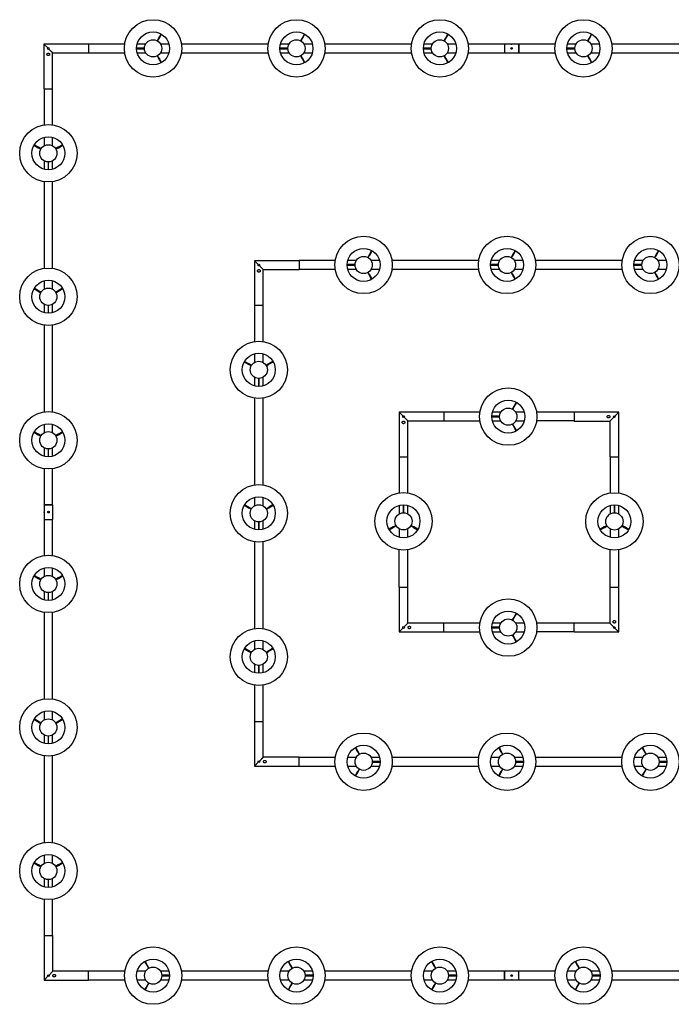
# Model space of a CAD drawing. Units: millimetres. Extents: x 0 to 1865, y 0 to 435.
# Drawn here: x 780 to 1004, y 53 to 391 of the extents above; entities that cross this region are included whole.
import ezdxf

# ---------------------------------------------------------------- set-up
doc = ezdxf.new("R2010")
doc.units = ezdxf.units.MM
doc.header["$LTSCALE"] = 10
doc.header["$PDSIZE"] = -1
doc.layers.add('S&C_vistas', color=1, linetype='Continuous')

msp = doc.modelspace()

# ---------------------------------------------------------------- linework, layer by layer
at = {"layer": 'S&C_vistas', "color": 7, "linetype": 'Continuous'}
for p, q in [((828.977, 386.299), (828.134, 384.839)), ((828.305, 384.741), (829.148, 386.201)), ((878.245, 386.299), (877.402, 384.839)), ((877.573, 384.741), (878.415, 386.201)), ((927.512, 386.299), (926.67, 384.839)), ((926.84, 384.741), (927.683, 386.201)), ((976.853, 386.299), (976.01, 384.839)), ((976.181, 384.741), (977.024, 386.201)), ((788.723, 382.791), (788.723, 367.491)), ((804.023, 382.791), (788.723, 382.791)), ((790.011, 381.503), (788.723, 382.791)), ((788.823, 382.691), (790.011, 381.503)), ((804.023, 382.791), (804.023, 379.791)), ((816.485, 382.816), (804.056, 382.816)), ((823.667, 382.816), (820.75, 382.816)), ((828.104, 384.786), (827.618, 383.946)), ((827.789, 383.847), (828.274, 384.687)), ((828.134, 384.839), (828.104, 384.786)), ((831.703, 382.816), (828.787, 382.816)), ((865.752, 382.816), (835.969, 382.816)), ((872.934, 382.816), (870.017, 382.816)), ((877.371, 384.786), (876.886, 383.946)), ((877.057, 383.847), (877.542, 384.687)), ((877.402, 384.839), (877.371, 384.786)), ((880.971, 382.816), (878.054, 382.816)), ((915.02, 382.816), (885.236, 382.816)), ((922.202, 382.816), (919.285, 382.816)), ((926.639, 384.786), (926.154, 383.946)), ((926.324, 383.847), (926.809, 384.687)), ((926.67, 384.839), (926.639, 384.786)), ((930.239, 382.816), (927.322, 382.816)), ((946.932, 382.816), (934.504, 382.816)), ((951.932, 382.816), (946.932, 382.816)), ((946.932, 382.816), (946.932, 379.816)), ((949.567, 382.816), (949.37, 382.816)), ((951.932, 382.816), (949.567, 382.816)), ((951.932, 379.86), (951.932, 382.816)), ((951.932, 379.86), (951.932, 382.816)), ((964.361, 382.816), (951.932, 382.816)), ((951.932, 382.816), (951.932, 379.816)), ((971.543, 382.816), (968.626, 382.816)), ((975.98, 384.786), (975.495, 383.946)), ((975.665, 383.847), (976.15, 384.687)), ((976.01, 384.839), (975.98, 384.786)), ((979.579, 382.816), (976.663, 382.816)), ((1013.628, 382.816), (983.845, 382.816)), ((791.723, 379.791), (790.435, 381.079)), ((790.435, 381.079), (791.623, 379.891)), ((791.723, 367.491), (791.723, 379.791)), ((791.723, 379.791), (804.023, 379.791)), ((804.056, 379.86), (816.485, 379.86)), ((822.24, 381.436), (820.555, 381.436)), ((820.555, 381.239), (822.24, 381.239)), ((820.75, 379.86), (823.667, 379.86)), ((822.302, 381.436), (822.24, 381.436)), ((822.24, 381.239), (822.302, 381.239)), ((823.272, 381.436), (822.302, 381.436)), ((822.302, 381.239), (823.272, 381.239)), ((827.618, 378.73), (828.104, 377.89)), ((828.274, 377.988), (827.789, 378.829)), ((828.787, 379.86), (831.703, 379.86)), ((835.969, 379.86), (865.752, 379.86)), ((871.508, 381.436), (869.822, 381.436)), ((869.822, 381.239), (871.508, 381.239)), ((870.017, 379.86), (872.934, 379.86)), ((871.57, 381.436), (871.508, 381.436)), ((871.508, 381.239), (871.57, 381.239)), ((872.54, 381.436), (871.57, 381.436)), ((871.57, 381.239), (872.54, 381.239)), ((876.886, 378.73), (877.371, 377.89)), ((877.542, 377.988), (877.057, 378.829)), ((878.054, 379.86), (880.971, 379.86)), ((885.236, 379.86), (915.02, 379.86)), ((920.776, 381.436), (919.09, 381.436)), ((919.09, 381.239), (920.776, 381.239)), ((919.285, 379.86), (922.202, 379.86)), ((920.837, 381.436), (920.776, 381.436)), ((920.776, 381.239), (920.837, 381.239)), ((921.807, 381.436), (920.837, 381.436)), ((920.837, 381.239), (921.807, 381.239)), ((926.154, 378.73), (926.639, 377.89)), ((926.809, 377.988), (926.324, 378.829)), ((927.322, 379.86), (930.239, 379.86)), ((934.504, 379.86), (946.932, 379.86)), ((946.932, 379.816), (951.932, 379.816)), ((951.932, 379.86), (964.361, 379.86)), ((970.116, 381.436), (968.431, 381.436)), ((968.431, 381.239), (970.117, 381.239)), ((968.626, 379.86), (971.543, 379.86)), ((970.178, 381.436), (970.116, 381.436)), ((970.117, 381.239), (970.178, 381.239)), ((971.148, 381.436), (970.178, 381.436)), ((970.178, 381.239), (971.148, 381.239)), ((975.495, 378.73), (975.98, 377.89)), ((976.15, 377.988), (975.665, 378.829)), ((976.663, 379.86), (979.579, 379.86)), ((983.845, 379.86), (1013.628, 379.86)), ((828.134, 377.836), (828.977, 376.377)), ((828.305, 377.935), (828.274, 377.988)), ((829.148, 376.475), (828.305, 377.935)), ((877.402, 377.836), (878.245, 376.377)), ((877.573, 377.935), (877.542, 377.988)), ((878.415, 376.475), (877.573, 377.935)), ((926.67, 377.836), (927.512, 376.377)), ((926.84, 377.935), (926.809, 377.988)), ((927.683, 376.475), (926.84, 377.935)), ((976.011, 377.836), (976.853, 376.377)), ((976.181, 377.935), (976.15, 377.988)), ((977.024, 376.475), (976.181, 377.935)), ((788.723, 367.491), (791.723, 367.491)), ((788.767, 367.491), (788.767, 355.062)), ((791.723, 355.062), (791.723, 367.491)), ((786.842, 347.399), (785.382, 348.242)), ((788.767, 350.797), (788.767, 347.88)), ((791.723, 347.88), (791.723, 350.797)), ((795.108, 348.242), (793.648, 347.399)), ((785.284, 348.071), (786.744, 347.228)), ((786.744, 347.228), (786.797, 347.197)), ((786.797, 347.197), (787.637, 346.712)), ((787.736, 346.883), (786.896, 347.368)), ((793.595, 347.368), (792.754, 346.883)), ((792.853, 346.712), (793.693, 347.197)), ((793.648, 347.399), (793.595, 347.368)), ((793.747, 347.228), (795.206, 348.071)), ((788.767, 342.76), (788.767, 339.844)), ((790.147, 342.366), (790.147, 341.396)), ((790.344, 341.396), (790.344, 342.366)), ((791.723, 339.844), (791.723, 342.76)), ((790.147, 341.396), (790.147, 341.334)), ((790.147, 341.334), (790.147, 339.648)), ((790.344, 341.334), (790.344, 341.396)), ((790.344, 339.648), (790.344, 341.334)), ((788.767, 335.578), (788.767, 305.795)), ((791.723, 305.795), (791.723, 335.578)), ((901.325, 311.94), (900.482, 310.481)), ((900.653, 310.382), (901.496, 311.842)), ((950.593, 311.94), (949.75, 310.481)), ((949.921, 310.382), (950.764, 311.842)), ((999.861, 311.94), (999.018, 310.481)), ((999.188, 310.382), (1000.031, 311.842)), ((861.071, 308.432), (861.071, 293.132)), ((876.371, 308.432), (861.071, 308.432)), ((862.359, 307.144), (861.071, 308.432)), ((861.171, 308.332), (862.359, 307.144)), ((876.371, 308.432), (876.371, 305.432)), ((888.833, 308.457), (876.404, 308.457)), ((896.015, 308.457), (893.098, 308.457)), ((900.452, 310.427), (899.967, 309.587)), ((900.137, 309.489), (900.622, 310.329)), ((900.482, 310.481), (900.452, 310.427)), ((904.051, 308.457), (901.135, 308.457)), ((938.1, 308.457), (908.317, 308.457)), ((945.282, 308.457), (942.366, 308.457)), ((949.719, 310.427), (949.234, 309.587)), ((949.405, 309.489), (949.89, 310.329)), ((949.75, 310.481), (949.719, 310.427)), ((953.319, 308.457), (950.402, 308.457)), ((987.368, 308.457), (957.584, 308.457)), ((994.55, 308.457), (991.633, 308.457)), ((998.987, 310.427), (998.502, 309.587)), ((998.672, 309.489), (999.158, 310.329)), ((999.018, 310.481), (998.987, 310.427)), ((1002.587, 308.457), (999.67, 308.457)), ((864.071, 305.432), (862.783, 306.72)), ((862.783, 306.72), (863.971, 305.532)), ((864.071, 293.132), (864.071, 305.432)), ((864.071, 305.432), (876.371, 305.432)), ((876.404, 305.501), (888.833, 305.501)), ((894.588, 307.078), (892.903, 307.078)), ((892.903, 306.881), (894.588, 306.881)), ((893.098, 305.501), (896.015, 305.501)), ((894.65, 307.078), (894.588, 307.078)), ((894.588, 306.881), (894.65, 306.881)), ((895.62, 307.078), (894.65, 307.078)), ((894.65, 306.881), (895.62, 306.881)), ((899.967, 304.371), (900.452, 303.531)), ((900.622, 303.63), (900.137, 304.47)), ((901.135, 305.501), (904.051, 305.501)), ((908.317, 305.501), (938.1, 305.501)), ((943.856, 307.078), (942.17, 307.078)), ((942.17, 306.881), (943.856, 306.881)), ((942.366, 305.501), (945.282, 305.501)), ((943.918, 307.078), (943.856, 307.078)), ((943.856, 306.881), (943.918, 306.881)), ((944.888, 307.078), (943.918, 307.078)), ((943.918, 306.881), (944.888, 306.881)), ((949.234, 304.371), (949.719, 303.531)), ((949.89, 303.63), (949.405, 304.47)), ((950.402, 305.501), (953.319, 305.501)), ((957.584, 305.501), (987.368, 305.501)), ((993.124, 307.078), (991.438, 307.078)), ((991.438, 306.881), (993.124, 306.881)), ((991.633, 305.501), (994.55, 305.501)), ((993.185, 307.078), (993.124, 307.078)), ((993.124, 306.881), (993.185, 306.881)), ((994.156, 307.078), (993.185, 307.078)), ((993.185, 306.881), (994.156, 306.881)), ((998.502, 304.371), (998.987, 303.531)), ((999.158, 303.63), (998.672, 304.47)), ((999.67, 305.501), (1002.587, 305.501)), ((788.767, 301.529), (788.767, 298.613)), ((791.723, 298.613), (791.723, 301.529)), ((900.482, 303.478), (901.325, 302.018)), ((900.653, 303.576), (900.622, 303.63)), ((901.496, 302.117), (900.653, 303.576)), ((949.75, 303.478), (950.593, 302.018)), ((949.921, 303.576), (949.89, 303.63)), ((950.764, 302.117), (949.921, 303.576)), ((999.018, 303.478), (999.861, 302.018)), ((999.188, 303.576), (999.158, 303.63)), ((1000.031, 302.117), (999.188, 303.576)), ((785.284, 298.803), (786.744, 297.96)), ((786.842, 298.131), (785.382, 298.974)), ((786.744, 297.96), (786.797, 297.93)), ((786.797, 297.93), (787.637, 297.445)), ((787.736, 297.615), (786.896, 298.1)), ((793.595, 298.1), (792.754, 297.615)), ((792.853, 297.445), (793.693, 297.93)), ((793.648, 298.131), (793.595, 298.1)), ((795.108, 298.974), (793.648, 298.131)), ((793.747, 297.96), (795.206, 298.803)), ((788.767, 293.493), (788.767, 290.576)), ((790.147, 293.098), (790.147, 292.128)), ((790.147, 292.128), (790.147, 292.066)), ((790.147, 292.066), (790.147, 290.381)), ((790.344, 292.128), (790.344, 293.098)), ((790.344, 292.066), (790.344, 292.128)), ((790.344, 290.381), (790.344, 292.066)), ((791.723, 290.576), (791.723, 293.493)), ((861.071, 293.132), (864.071, 293.132)), ((861.071, 293.132), (861.071, 280.704)), ((864.027, 280.704), (864.027, 293.132)), ((788.767, 286.311), (788.767, 256.527)), ((791.723, 256.527), (791.723, 286.311)), ((859.146, 273.04), (857.687, 273.883)), ((861.071, 276.438), (861.071, 273.522)), ((864.027, 273.522), (864.027, 276.438)), ((867.412, 273.883), (865.952, 273.04)), ((857.588, 273.712), (859.048, 272.869)), ((859.048, 272.869), (859.101, 272.839)), ((859.101, 272.839), (859.941, 272.354)), ((860.04, 272.524), (859.2, 273.009)), ((865.899, 273.009), (865.059, 272.524)), ((865.157, 272.354), (865.997, 272.839)), ((865.952, 273.04), (865.899, 273.009)), ((866.051, 272.869), (867.51, 273.712)), ((861.071, 268.402), (861.071, 265.485)), ((862.451, 268.007), (862.451, 267.037)), ((862.648, 267.037), (862.648, 268.007)), ((864.027, 265.485), (864.027, 268.402)), ((862.451, 267.037), (862.451, 266.975)), ((862.451, 266.975), (862.451, 265.29)), ((862.648, 266.975), (862.648, 267.037)), ((862.648, 265.29), (862.648, 266.975)), ((861.071, 261.22), (861.071, 231.436)), ((864.027, 231.436), (864.027, 261.22)), ((950.129, 258.351), (949.644, 257.511)), ((949.815, 257.412), (950.3, 258.252)), ((950.16, 258.404), (950.129, 258.351)), ((951.003, 259.864), (950.16, 258.404)), ((950.331, 258.306), (951.174, 259.765)), ((910.782, 256.425), (910.782, 241.125)), ((926.082, 256.425), (910.782, 256.425)), ((912.07, 255.137), (910.782, 256.425)), ((910.882, 256.325), (912.07, 255.137)), ((913.782, 253.425), (912.494, 254.713)), ((912.494, 254.713), (913.682, 253.525)), ((926.082, 256.425), (926.082, 253.425)), ((938.51, 256.381), (926.082, 256.381)), ((944.266, 255.001), (942.581, 255.001)), ((942.581, 254.804), (944.266, 254.804)), ((945.693, 256.381), (942.776, 256.381)), ((944.328, 255.001), (944.266, 255.001)), ((944.266, 254.804), (944.328, 254.804)), ((945.298, 255.001), (944.328, 255.001)), ((944.328, 254.804), (945.298, 254.804)), ((953.729, 256.381), (950.813, 256.381)), ((970.915, 256.381), (957.995, 256.381)), ((986.215, 256.381), (970.915, 256.381)), ((970.915, 256.381), (970.915, 253.381)), ((983.215, 253.381), (984.503, 254.669)), ((984.503, 254.669), (983.315, 253.481)), ((984.927, 255.093), (986.215, 256.381)), ((986.115, 256.281), (984.927, 255.093)), ((986.215, 241.081), (986.215, 256.381)), ((788.767, 252.262), (788.767, 249.345)), ((791.723, 249.345), (791.723, 252.262)), ((913.782, 241.125), (913.782, 253.425)), ((913.782, 253.425), (926.082, 253.425)), ((926.082, 253.425), (938.51, 253.425)), ((942.776, 253.425), (945.693, 253.425)), ((949.644, 252.295), (950.129, 251.455)), ((950.3, 251.553), (949.815, 252.393)), ((950.16, 251.401), (951.003, 249.942)), ((950.331, 251.5), (950.3, 251.553)), ((951.174, 250.04), (950.331, 251.5)), ((950.813, 253.425), (953.729, 253.425)), ((970.915, 253.425), (957.995, 253.425)), ((970.915, 253.381), (983.215, 253.381)), ((983.215, 253.381), (983.215, 241.081)), ((785.284, 249.536), (786.744, 248.693)), ((786.842, 248.863), (785.382, 249.706)), ((786.744, 248.693), (786.797, 248.662)), ((786.797, 248.662), (787.637, 248.177)), ((787.736, 248.348), (786.896, 248.833)), ((793.595, 248.833), (792.754, 248.348)), ((792.853, 248.177), (793.693, 248.662)), ((793.648, 248.863), (793.595, 248.833)), ((795.108, 249.706), (793.648, 248.863)), ((793.747, 248.693), (795.206, 249.536)), ((788.767, 244.225), (788.767, 241.308)), ((790.147, 243.831), (790.147, 242.86)), ((790.344, 242.86), (790.344, 243.831)), ((791.723, 241.308), (791.723, 244.225)), ((790.147, 242.86), (790.147, 242.799)), ((790.147, 242.799), (790.147, 241.113)), ((790.344, 242.799), (790.344, 242.86)), ((790.344, 241.113), (790.344, 242.799)), ((910.782, 241.125), (913.782, 241.125)), ((910.782, 241.125), (910.782, 228.696)), ((913.738, 228.696), (913.738, 241.125)), ((983.259, 241.081), (986.259, 241.081)), ((983.259, 241.081), (983.259, 228.652)), ((986.215, 228.652), (986.215, 241.081)), ((788.767, 237.043), (788.767, 224.615)), ((791.723, 224.615), (791.723, 237.043)), ((861.071, 227.171), (861.071, 224.254)), ((864.027, 224.254), (864.027, 227.171)), ((791.723, 224.615), (788.767, 224.615)), ((791.723, 224.615), (788.767, 224.615)), ((788.767, 224.615), (788.767, 222.25)), ((788.767, 224.615), (788.767, 219.615)), ((788.767, 224.615), (791.767, 224.615)), ((791.767, 219.615), (791.767, 224.615)), ((857.588, 224.445), (859.048, 223.602)), ((859.146, 223.772), (857.687, 224.615)), ((859.048, 223.602), (859.101, 223.571)), ((859.101, 223.571), (859.941, 223.086)), ((860.04, 223.257), (859.2, 223.742)), ((865.899, 223.742), (865.059, 223.257)), ((865.157, 223.086), (865.997, 223.571)), ((865.952, 223.772), (865.899, 223.742)), ((867.412, 224.615), (865.952, 223.772)), ((866.051, 223.602), (867.51, 224.445)), ((910.782, 224.431), (910.782, 221.514)), ((912.162, 224.626), (912.162, 222.94)), ((912.359, 222.941), (912.359, 224.626)), ((913.738, 221.514), (913.738, 224.431)), ((983.259, 224.387), (983.259, 221.47)), ((984.638, 224.582), (984.638, 222.897)), ((984.835, 222.897), (984.835, 224.582)), ((986.215, 221.47), (986.215, 224.387)), ((788.767, 222.25), (788.767, 222.053)), ((912.162, 222.94), (912.162, 222.879)), ((912.162, 222.879), (912.162, 221.909)), ((912.359, 222.879), (912.359, 222.941)), ((912.359, 221.909), (912.359, 222.879)), ((984.638, 222.897), (984.638, 222.835)), ((984.638, 222.835), (984.638, 221.865)), ((984.835, 222.835), (984.835, 222.897)), ((984.835, 221.865), (984.835, 222.835)), ((788.767, 219.615), (791.767, 219.615)), ((788.767, 219.615), (788.767, 207.186)), ((791.723, 207.186), (791.723, 219.615)), ((861.071, 219.134), (861.071, 216.217)), ((862.451, 218.74), (862.451, 217.769)), ((862.451, 217.769), (862.451, 217.708)), ((862.451, 217.708), (862.451, 216.022)), ((862.648, 217.769), (862.648, 218.74)), ((862.648, 217.708), (862.648, 217.769)), ((862.648, 216.022), (862.648, 217.708)), ((864.027, 216.217), (864.027, 219.134)), ((908.759, 217.047), (907.299, 216.204)), ((907.397, 216.033), (908.857, 216.876)), ((909.652, 217.562), (908.812, 217.077)), ((908.857, 216.876), (908.911, 216.907)), ((908.911, 216.907), (909.751, 217.392)), ((910.782, 216.394), (910.782, 213.478)), ((913.738, 213.478), (913.738, 216.394)), ((914.769, 217.392), (915.61, 216.907)), ((915.708, 217.077), (914.868, 217.562)), ((915.663, 216.876), (917.123, 216.033)), ((915.762, 217.047), (915.708, 217.077)), ((917.221, 216.204), (915.762, 217.047)), ((981.235, 217.003), (979.775, 216.16)), ((979.874, 215.989), (981.334, 216.832)), ((982.129, 217.519), (981.289, 217.033)), ((981.334, 216.832), (981.387, 216.863)), ((981.387, 216.863), (982.227, 217.348)), ((987.246, 217.348), (988.086, 216.863)), ((988.185, 217.033), (987.345, 217.519)), ((988.14, 216.832), (989.599, 215.989)), ((988.238, 217.003), (988.185, 217.033)), ((989.698, 216.16), (988.238, 217.003)), ((983.259, 216.35), (983.259, 213.434)), ((986.215, 213.434), (986.215, 216.35)), ((861.071, 211.952), (861.071, 182.168)), ((864.027, 182.168), (864.027, 211.952)), ((910.782, 196.292), (910.782, 209.212)), ((913.738, 196.292), (913.738, 209.212)), ((983.259, 196.248), (983.259, 209.168)), ((986.215, 196.248), (986.215, 209.168)), ((788.767, 202.921), (788.767, 200.004)), ((791.723, 200.004), (791.723, 202.921)), ((785.284, 200.195), (786.744, 199.352)), ((786.842, 199.523), (785.382, 200.365)), ((787.736, 199.007), (786.896, 199.492)), ((793.595, 199.492), (792.754, 199.007)), ((793.648, 199.523), (793.595, 199.492)), ((795.108, 200.365), (793.648, 199.523)), ((793.747, 199.352), (795.206, 200.195)), ((786.744, 199.352), (786.797, 199.321)), ((786.797, 199.321), (787.637, 198.836)), ((792.853, 198.836), (793.693, 199.321)), ((910.782, 196.292), (910.782, 180.992)), ((910.782, 196.292), (913.782, 196.292)), ((910.782, 196.292), (913.738, 196.292)), ((913.782, 183.992), (913.782, 196.292)), ((983.215, 196.248), (983.215, 183.948)), ((986.215, 196.248), (983.215, 196.248)), ((986.215, 180.948), (986.215, 196.248)), ((788.767, 194.884), (788.767, 191.967)), ((790.147, 194.49), (790.147, 193.52)), ((790.147, 193.52), (790.147, 193.458)), ((790.147, 193.458), (790.147, 191.772)), ((790.344, 193.52), (790.344, 194.49)), ((790.344, 193.458), (790.344, 193.52)), ((790.344, 191.772), (790.344, 193.458)), ((791.723, 191.967), (791.723, 194.884)), ((788.767, 187.702), (788.767, 157.919)), ((791.723, 157.919), (791.723, 187.702)), ((950.16, 185.972), (950.129, 185.918)), ((951.003, 187.431), (950.16, 185.972)), ((950.331, 185.873), (951.174, 187.333)), ((913.782, 183.992), (912.494, 182.704)), ((912.494, 182.704), (913.682, 183.892)), ((926.082, 183.992), (913.782, 183.992)), ((926.082, 180.992), (926.082, 183.992)), ((938.51, 183.948), (926.082, 183.948)), ((944.266, 182.569), (942.581, 182.569)), ((945.693, 183.948), (942.776, 183.948)), ((944.328, 182.569), (944.266, 182.569)), ((945.298, 182.569), (944.328, 182.569)), ((950.129, 185.918), (949.644, 185.078)), ((949.815, 184.98), (950.3, 185.82)), ((953.729, 183.948), (950.813, 183.948)), ((970.915, 183.948), (957.995, 183.948)), ((983.215, 183.948), (970.915, 183.948)), ((970.915, 180.948), (970.915, 183.948)), ((970.915, 180.992), (970.915, 183.948)), ((983.215, 183.948), (984.503, 182.66)), ((984.503, 182.66), (983.315, 183.848)), ((912.07, 182.28), (910.782, 180.992)), ((910.782, 180.992), (926.082, 180.992)), ((910.882, 181.092), (912.07, 182.28)), ((926.082, 180.992), (938.51, 180.992)), ((942.581, 182.372), (944.266, 182.372)), ((942.776, 180.992), (945.693, 180.992)), ((944.266, 182.372), (944.328, 182.372)), ((944.328, 182.372), (945.298, 182.372)), ((949.644, 179.862), (950.129, 179.022)), ((950.3, 179.121), (949.815, 179.961)), ((950.813, 180.992), (953.729, 180.992)), ((970.915, 180.992), (957.995, 180.992)), ((970.915, 180.948), (986.215, 180.948)), ((984.927, 182.236), (986.215, 180.948)), ((986.115, 181.048), (984.927, 182.236)), ((861.071, 177.903), (861.071, 174.986)), ((864.027, 174.986), (864.027, 177.903)), ((950.16, 178.969), (951.003, 177.509)), ((950.331, 179.067), (950.3, 179.121)), ((951.174, 177.608), (950.331, 179.067)), ((857.588, 175.177), (859.048, 174.334)), ((859.146, 174.505), (857.687, 175.348)), ((859.048, 174.334), (859.101, 174.303)), ((859.101, 174.303), (859.941, 173.818)), ((860.04, 173.989), (859.2, 174.474)), ((865.899, 174.474), (865.059, 173.989)), ((865.157, 173.818), (865.997, 174.303)), ((865.952, 174.505), (865.899, 174.474)), ((867.412, 175.348), (865.952, 174.505)), ((866.051, 174.334), (867.51, 175.177)), ((861.071, 169.866), (861.071, 166.95)), ((862.451, 169.472), (862.451, 168.502)), ((862.648, 168.502), (862.648, 169.472)), ((864.027, 166.95), (864.027, 169.866)), ((862.451, 168.502), (862.451, 168.44)), ((862.451, 168.44), (862.451, 166.755)), ((862.648, 168.44), (862.648, 168.502)), ((862.648, 166.755), (862.648, 168.44)), ((861.071, 162.684), (861.071, 150.256)), ((864.027, 150.256), (864.027, 162.684)), ((788.767, 153.653), (788.767, 150.737)), ((791.723, 150.737), (791.723, 153.653)), ((785.284, 150.927), (786.744, 150.084)), ((786.842, 150.255), (785.382, 151.098)), ((786.744, 150.084), (786.797, 150.053)), ((786.797, 150.053), (787.637, 149.568)), ((787.736, 149.739), (786.896, 150.224)), ((793.595, 150.224), (792.754, 149.739)), ((792.853, 149.568), (793.693, 150.053)), ((793.648, 150.255), (793.595, 150.224)), ((795.108, 151.098), (793.648, 150.255)), ((793.747, 150.084), (795.206, 150.927)), ((861.096, 150.223), (861.096, 134.923)), ((861.096, 150.223), (864.096, 150.223)), ((864.096, 137.923), (864.096, 150.223)), ((788.767, 145.616), (788.767, 142.7)), ((791.723, 142.7), (791.723, 145.616)), ((790.147, 145.222), (790.147, 144.252)), ((790.147, 144.252), (790.147, 144.19)), ((790.147, 144.19), (790.147, 142.505)), ((790.344, 144.252), (790.344, 145.222)), ((790.344, 144.19), (790.344, 144.252)), ((790.344, 142.505), (790.344, 144.19)), ((895.646, 141.264), (896.488, 139.804)), ((896.659, 139.902), (895.816, 141.362)), ((896.488, 139.804), (896.519, 139.75)), ((896.519, 139.75), (897.004, 138.91)), ((897.175, 139.009), (896.69, 139.849)), ((944.913, 141.264), (945.756, 139.804)), ((945.927, 139.902), (945.084, 141.362)), ((945.756, 139.804), (945.787, 139.75)), ((945.787, 139.75), (946.272, 138.91)), ((946.443, 139.009), (945.958, 139.849)), ((994.181, 141.264), (995.024, 139.804)), ((995.194, 139.902), (994.352, 141.362)), ((995.024, 139.804), (995.055, 139.75)), ((995.055, 139.75), (995.54, 138.91)), ((995.71, 139.009), (995.225, 139.849)), ((788.767, 138.434), (788.767, 108.651)), ((791.723, 108.651), (791.723, 138.434)), ((862.384, 136.211), (861.096, 134.923)), ((861.196, 135.023), (862.384, 136.211)), ((864.096, 137.923), (862.809, 136.635)), ((862.809, 136.635), (863.996, 137.823)), ((876.396, 137.923), (864.096, 137.923)), ((876.396, 134.923), (876.396, 137.923)), ((888.825, 137.879), (876.396, 137.879)), ((896.007, 137.879), (893.09, 137.879)), ((904.044, 137.879), (901.127, 137.879)), ((902.491, 136.499), (901.521, 136.499)), ((901.521, 136.302), (902.491, 136.302)), ((902.553, 136.499), (902.491, 136.499)), ((902.491, 136.302), (902.553, 136.302)), ((904.239, 136.499), (902.553, 136.499)), ((902.553, 136.302), (904.239, 136.302)), ((938.092, 137.879), (908.309, 137.879)), ((945.274, 137.879), (942.358, 137.879)), ((953.311, 137.879), (950.394, 137.879)), ((951.759, 136.499), (950.789, 136.499)), ((950.789, 136.302), (951.759, 136.302)), ((951.821, 136.499), (951.759, 136.499)), ((951.759, 136.302), (951.821, 136.302)), ((953.506, 136.499), (951.821, 136.499)), ((951.821, 136.302), (953.506, 136.302)), ((987.36, 137.879), (957.577, 137.879)), ((994.542, 137.879), (991.625, 137.879)), ((1002.579, 137.879), (999.662, 137.879)), ((1001.027, 136.499), (1000.057, 136.499)), ((1000.057, 136.302), (1001.027, 136.302)), ((1001.088, 136.499), (1001.027, 136.499)), ((1001.027, 136.302), (1001.088, 136.302)), ((1002.774, 136.499), (1001.088, 136.499)), ((1001.088, 136.302), (1002.774, 136.302)), ((861.096, 134.923), (876.396, 134.923)), ((876.396, 134.923), (888.825, 134.923)), ((893.09, 134.923), (896.007, 134.923)), ((896.488, 132.998), (895.646, 131.538)), ((895.816, 131.44), (896.659, 132.9)), ((897.004, 133.892), (896.519, 133.051)), ((896.659, 132.9), (896.69, 132.953)), ((896.69, 132.953), (897.175, 133.793)), ((901.127, 134.923), (904.044, 134.923)), ((908.309, 134.923), (938.092, 134.923)), ((942.358, 134.923), (945.274, 134.923)), ((945.756, 132.998), (944.913, 131.538)), ((945.084, 131.44), (945.927, 132.9)), ((946.272, 133.892), (945.787, 133.051)), ((945.927, 132.9), (945.958, 132.953)), ((945.958, 132.953), (946.443, 133.793)), ((950.394, 134.923), (953.311, 134.923)), ((957.577, 134.923), (987.36, 134.923)), ((991.625, 134.923), (994.542, 134.923)), ((995.024, 132.998), (994.181, 131.538)), ((994.352, 131.44), (995.194, 132.9)), ((995.54, 133.892), (995.055, 133.051)), ((995.194, 132.9), (995.225, 132.953)), ((995.225, 132.953), (995.71, 133.793)), ((999.662, 134.923), (1002.579, 134.923)), ((785.284, 101.659), (786.744, 100.817)), ((786.842, 100.987), (785.382, 101.83)), ((788.767, 104.386), (788.767, 101.469)), ((791.723, 101.469), (791.723, 104.386)), ((795.108, 101.83), (793.648, 100.987)), ((793.747, 100.817), (795.206, 101.659)), ((786.744, 100.817), (786.797, 100.786)), ((786.797, 100.786), (787.637, 100.301)), ((787.736, 100.471), (786.896, 100.956)), ((793.595, 100.956), (792.754, 100.471)), ((792.853, 100.301), (793.693, 100.786)), ((793.648, 100.987), (793.595, 100.956)), ((788.767, 96.349), (788.767, 93.432)), ((790.147, 95.954), (790.147, 94.984)), ((790.147, 94.984), (790.147, 94.923)), ((790.147, 94.923), (790.147, 93.237)), ((790.344, 94.984), (790.344, 95.954)), ((790.344, 94.923), (790.344, 94.984)), ((790.344, 93.237), (790.344, 94.923)), ((791.723, 93.432), (791.723, 96.349)), ((788.767, 89.167), (788.767, 76.738)), ((791.723, 76.738), (791.723, 89.167)), ((788.767, 76.738), (788.767, 61.438)), ((788.767, 76.738), (791.767, 76.738)), ((791.767, 64.438), (791.767, 76.738)), ((823.316, 67.823), (824.159, 66.363)), ((824.33, 66.462), (823.487, 67.922)), ((872.584, 67.823), (873.427, 66.363)), ((873.597, 66.462), (872.755, 67.922)), ((921.852, 67.823), (922.694, 66.363)), ((922.865, 66.462), (922.022, 67.922)), ((971.192, 67.823), (972.035, 66.363)), ((972.206, 66.462), (971.363, 67.922)), ((791.767, 64.438), (790.479, 63.151)), ((790.479, 63.151), (791.667, 64.338)), ((804.067, 64.438), (791.767, 64.438)), ((816.495, 64.438), (804.067, 64.438)), ((804.067, 61.438), (804.067, 64.438)), ((823.677, 64.438), (820.761, 64.438)), ((824.159, 66.363), (824.19, 66.31)), ((824.19, 66.31), (824.675, 65.47)), ((824.846, 65.568), (824.361, 66.408)), ((831.714, 64.438), (828.798, 64.438)), ((865.763, 64.438), (835.98, 64.438)), ((872.945, 64.438), (870.028, 64.438)), ((873.427, 66.363), (873.458, 66.31)), ((873.458, 66.31), (873.943, 65.47)), ((874.113, 65.568), (873.628, 66.408)), ((880.982, 64.438), (878.065, 64.438)), ((915.031, 64.438), (885.247, 64.438)), ((922.213, 64.438), (919.296, 64.438)), ((922.694, 66.363), (922.725, 66.31)), ((922.725, 66.31), (923.21, 65.47)), ((923.381, 65.568), (922.896, 66.408)), ((930.25, 64.438), (927.333, 64.438)), ((946.943, 64.438), (934.515, 64.438)), ((951.943, 64.482), (946.943, 64.482)), ((946.943, 61.482), (946.943, 64.482)), ((946.943, 64.438), (946.943, 61.482)), ((946.943, 64.438), (946.943, 61.482)), ((951.943, 61.482), (951.943, 64.482)), ((964.372, 64.438), (951.943, 64.438)), ((971.554, 64.438), (968.637, 64.438)), ((972.035, 66.363), (972.066, 66.31)), ((972.066, 66.31), (972.551, 65.47)), ((972.722, 65.568), (972.237, 66.408)), ((979.59, 64.438), (976.674, 64.438)), ((1013.639, 64.438), (983.856, 64.438)), ((790.055, 62.726), (788.767, 61.438)), ((788.767, 61.438), (804.067, 61.438)), ((788.867, 61.538), (790.055, 62.726)), ((804.067, 61.482), (816.495, 61.482)), ((820.761, 61.482), (823.677, 61.482)), ((828.798, 61.482), (831.714, 61.482)), ((830.162, 63.059), (829.192, 63.059)), ((829.192, 62.862), (830.162, 62.862)), ((830.224, 63.059), (830.162, 63.059)), ((830.162, 62.862), (830.224, 62.862)), ((831.909, 63.059), (830.224, 63.059)), ((830.224, 62.862), (831.909, 62.862)), ((835.98, 61.482), (865.763, 61.482)), ((870.028, 61.482), (872.945, 61.482)), ((878.065, 61.482), (880.982, 61.482)), ((879.43, 63.059), (878.46, 63.059)), ((878.46, 62.862), (879.43, 62.862)), ((879.491, 63.059), (879.43, 63.059)), ((879.43, 62.862), (879.491, 62.862)), ((881.177, 63.059), (879.491, 63.059)), ((879.491, 62.862), (881.177, 62.862)), ((885.247, 61.482), (915.031, 61.482)), ((919.296, 61.482), (922.213, 61.482)), ((927.333, 61.482), (930.25, 61.482)), ((928.697, 63.059), (927.727, 63.059)), ((927.727, 62.862), (928.697, 62.862)), ((928.759, 63.059), (928.697, 63.059)), ((928.697, 62.862), (928.759, 62.862)), ((930.445, 63.059), (928.759, 63.059)), ((928.759, 62.862), (930.445, 62.862)), ((934.515, 61.482), (946.943, 61.482)), ((946.943, 61.482), (949.308, 61.482)), ((946.943, 61.482), (951.943, 61.482)), ((949.308, 61.482), (949.505, 61.482)), ((951.943, 61.482), (964.372, 61.482)), ((968.637, 61.482), (971.554, 61.482)), ((976.674, 61.482), (979.59, 61.482)), ((978.038, 63.059), (977.068, 63.059)), ((977.068, 62.862), (978.038, 62.862)), ((978.1, 63.059), (978.038, 63.059)), ((978.038, 62.862), (978.1, 62.862)), ((979.785, 63.059), (978.1, 63.059)), ((978.1, 62.862), (979.785, 62.862)), ((983.856, 61.482), (1013.639, 61.482)), ((824.159, 59.557), (823.316, 58.098)), ((823.487, 57.999), (824.33, 59.459)), ((824.675, 60.451), (824.19, 59.611)), ((824.33, 59.459), (824.361, 59.512)), ((824.361, 59.512), (824.846, 60.353)), ((873.427, 59.557), (872.584, 58.098)), ((872.755, 57.999), (873.597, 59.459)), ((873.943, 60.451), (873.458, 59.611)), ((873.597, 59.459), (873.628, 59.512)), ((873.628, 59.512), (874.113, 60.353)), ((922.694, 59.557), (921.852, 58.098)), ((922.022, 57.999), (922.865, 59.459)), ((923.21, 60.451), (922.725, 59.611)), ((922.865, 59.459), (922.896, 59.512)), ((922.896, 59.512), (923.381, 60.353)), ((972.035, 59.557), (971.192, 58.098)), ((971.363, 57.999), (972.206, 59.459)), ((972.551, 60.451), (972.066, 59.611)), ((972.206, 59.459), (972.237, 59.512)), ((972.237, 59.512), (972.722, 60.353))]:
    msp.add_line(p, q, dxfattribs=at)
at = {"layer": 'S&C_vistas', "color": 7, "linetype": 'Continuous', "flags": 128}
for points in [[(828.274, 384.687), (828.286, 384.707), (828.29, 384.715), (828.305, 384.741)], [(877.542, 384.687), (877.553, 384.707), (877.558, 384.715), (877.573, 384.741)], [(926.809, 384.687), (926.821, 384.707), (926.825, 384.715), (926.84, 384.741)], [(976.15, 384.687), (976.162, 384.707), (976.166, 384.715), (976.181, 384.741)], [(828.104, 377.89), (828.115, 377.87), (828.12, 377.862), (828.134, 377.836)], [(877.371, 377.89), (877.383, 377.87), (877.387, 377.862), (877.402, 377.836)], [(926.639, 377.89), (926.65, 377.87), (926.655, 377.862), (926.67, 377.836)], [(975.98, 377.89), (975.991, 377.87), (975.996, 377.862), (976.011, 377.836)], [(786.896, 347.368), (786.876, 347.379), (786.868, 347.384), (786.842, 347.399)], [(793.693, 347.197), (793.713, 347.209), (793.721, 347.213), (793.747, 347.228)], [(900.622, 310.329), (900.634, 310.349), (900.638, 310.356), (900.653, 310.382)], [(949.89, 310.329), (949.901, 310.349), (949.906, 310.356), (949.921, 310.382)], [(999.158, 310.329), (999.169, 310.349), (999.174, 310.356), (999.188, 310.382)], [(900.452, 303.531), (900.463, 303.511), (900.468, 303.504), (900.482, 303.478)], [(949.719, 303.531), (949.731, 303.511), (949.735, 303.504), (949.75, 303.478)], [(998.987, 303.531), (998.998, 303.511), (999.003, 303.504), (999.018, 303.478)], [(786.896, 298.1), (786.876, 298.112), (786.868, 298.116), (786.842, 298.131)], [(793.693, 297.93), (793.713, 297.941), (793.721, 297.946), (793.747, 297.96)], [(859.2, 273.009), (859.18, 273.021), (859.172, 273.025), (859.146, 273.04)], [(865.997, 272.839), (866.017, 272.85), (866.025, 272.855), (866.051, 272.869)], [(950.3, 258.252), (950.312, 258.272), (950.316, 258.28), (950.331, 258.306)], [(950.129, 251.455), (950.141, 251.435), (950.145, 251.427), (950.16, 251.401)], [(786.896, 248.833), (786.876, 248.844), (786.868, 248.849), (786.842, 248.863)], [(793.693, 248.662), (793.713, 248.674), (793.721, 248.678), (793.747, 248.693)], [(859.2, 223.742), (859.18, 223.753), (859.172, 223.758), (859.146, 223.772)], [(865.997, 223.571), (866.017, 223.582), (866.025, 223.587), (866.051, 223.602)], [(908.812, 217.077), (908.792, 217.066), (908.784, 217.061), (908.759, 217.047)], [(915.61, 216.907), (915.63, 216.895), (915.637, 216.891), (915.663, 216.876)], [(981.289, 217.033), (981.269, 217.022), (981.261, 217.017), (981.235, 217.003)], [(988.086, 216.863), (988.106, 216.851), (988.114, 216.847), (988.14, 216.832)], [(786.896, 199.492), (786.876, 199.503), (786.868, 199.508), (786.842, 199.523)], [(793.693, 199.321), (793.713, 199.333), (793.721, 199.337), (793.747, 199.352)], [(950.3, 185.82), (950.312, 185.84), (950.316, 185.847), (950.331, 185.873)], [(950.129, 179.022), (950.141, 179.002), (950.145, 178.994), (950.16, 178.969)], [(859.2, 174.474), (859.18, 174.486), (859.172, 174.49), (859.146, 174.505)], [(865.997, 174.303), (866.017, 174.315), (866.025, 174.319), (866.051, 174.334)], [(786.896, 150.224), (786.876, 150.236), (786.868, 150.24), (786.842, 150.255)], [(793.693, 150.053), (793.713, 150.065), (793.721, 150.069), (793.747, 150.084)], [(896.69, 139.849), (896.678, 139.869), (896.674, 139.877), (896.659, 139.902)], [(945.958, 139.849), (945.946, 139.869), (945.942, 139.877), (945.927, 139.902)], [(995.225, 139.849), (995.214, 139.869), (995.209, 139.877), (995.194, 139.902)], [(896.519, 133.051), (896.508, 133.031), (896.503, 133.024), (896.488, 132.998)], [(945.787, 133.051), (945.775, 133.031), (945.771, 133.024), (945.756, 132.998)], [(995.055, 133.051), (995.043, 133.031), (995.039, 133.024), (995.024, 132.998)], [(786.896, 100.956), (786.876, 100.968), (786.868, 100.972), (786.842, 100.987)], [(793.693, 100.786), (793.713, 100.797), (793.721, 100.802), (793.747, 100.817)], [(824.361, 66.408), (824.349, 66.428), (824.345, 66.436), (824.33, 66.462)], [(873.628, 66.408), (873.617, 66.428), (873.612, 66.436), (873.597, 66.462)], [(922.896, 66.408), (922.884, 66.428), (922.88, 66.436), (922.865, 66.462)], [(972.237, 66.408), (972.225, 66.428), (972.221, 66.436), (972.206, 66.462)], [(824.19, 59.611), (824.178, 59.591), (824.174, 59.583), (824.159, 59.557)], [(873.458, 59.611), (873.446, 59.591), (873.442, 59.583), (873.427, 59.557)], [(922.725, 59.611), (922.714, 59.591), (922.709, 59.583), (922.694, 59.557)], [(972.066, 59.611), (972.054, 59.591), (972.05, 59.583), (972.035, 59.557)]]:
    msp.add_lwpolyline(points, dxfattribs=at)
at = {"layer": 'S&C_vistas', "color": 7, "linetype": 'Continuous'}
for centre, radius in [((826.227, 381.338), 9.854), ((875.494, 381.338), 9.854), ((924.762, 381.338), 9.854), ((974.103, 381.338), 9.854), ((826.227, 381.338), 5.673), ((875.494, 381.338), 5.673), ((924.762, 381.338), 5.673), ((974.103, 381.338), 5.673), ((826.227, 381.338), 2.956), ((875.494, 381.338), 2.956), ((924.762, 381.338), 2.956), ((974.103, 381.338), 2.956), ((790.223, 381.291), 0.3), ((949.432, 381.316), 0.3), ((790.245, 345.32), 9.854), ((790.245, 345.32), 5.673), ((790.245, 345.32), 2.956), ((898.575, 306.979), 9.854), ((947.842, 306.979), 9.854), ((997.11, 306.979), 9.854), ((898.575, 306.979), 5.673), ((947.842, 306.979), 5.673), ((997.11, 306.979), 5.673), ((898.575, 306.979), 2.956), ((947.842, 306.979), 2.956), ((997.11, 306.979), 2.956), ((790.245, 296.053), 9.854), ((862.571, 306.932), 0.3), ((790.245, 296.053), 5.673), ((790.245, 296.053), 2.956), ((862.549, 270.962), 9.854), ((862.549, 270.962), 5.673), ((862.549, 270.962), 2.956), ((948.253, 254.903), 9.854), ((948.253, 254.903), 5.673), ((948.253, 254.903), 2.956), ((790.245, 246.785), 9.854), ((912.282, 254.925), 0.3), ((984.715, 254.881), 0.3), ((790.245, 246.785), 5.673), ((790.245, 246.785), 2.956), ((862.549, 221.694), 9.854), ((862.549, 221.694), 5.673), ((912.26, 218.954), 9.854), ((984.737, 218.91), 9.854), ((862.549, 221.694), 2.956), ((912.26, 218.954), 5.673), ((984.737, 218.91), 5.673), ((790.267, 222.115), 0.3), ((912.26, 218.954), 2.956), ((984.737, 218.91), 2.956), ((790.245, 197.444), 9.854), ((790.245, 197.444), 5.673), ((790.245, 197.444), 2.956), ((948.253, 182.47), 9.854), ((948.253, 182.47), 5.673), ((912.282, 182.492), 0.3), ((948.253, 182.47), 2.956), ((984.715, 182.448), 0.3), ((862.549, 172.426), 9.854), ((862.549, 172.426), 5.673), ((862.549, 172.426), 2.956), ((790.245, 148.176), 9.854), ((790.245, 148.176), 5.673), ((790.245, 148.176), 2.956), ((898.567, 136.401), 9.854), ((947.834, 136.401), 9.854), ((997.102, 136.401), 9.854), ((898.567, 136.401), 5.673), ((947.834, 136.401), 5.673), ((997.102, 136.401), 5.673), ((898.567, 136.401), 2.956), ((947.834, 136.401), 2.956), ((997.102, 136.401), 2.956), ((862.596, 136.423), 0.3), ((790.245, 98.909), 9.854), ((790.245, 98.909), 5.673), ((790.245, 98.909), 2.956), ((826.237, 62.96), 9.854), ((875.505, 62.96), 9.854), ((924.773, 62.96), 9.854), ((974.114, 62.96), 9.854), ((826.237, 62.96), 5.673), ((875.505, 62.96), 5.673), ((924.773, 62.96), 5.673), ((974.114, 62.96), 5.673), ((826.237, 62.96), 2.956), ((875.505, 62.96), 2.956), ((924.773, 62.96), 2.956), ((974.114, 62.96), 2.956), ((790.267, 62.938), 0.3), ((949.443, 62.982), 0.3)]:
    msp.add_circle(centre, radius, dxfattribs=at)
for points in [[(790.193, 379.741), (790.253, 379.741), (790.282, 379.738), (790.34, 379.726), (790.369, 379.718), (790.423, 379.695), (790.449, 379.681), (790.498, 379.648), (790.521, 379.629), (790.562, 379.588), (790.581, 379.566), (790.613, 379.517), (790.627, 379.491), (790.65, 379.437), (790.659, 379.408), (790.67, 379.35), (790.673, 379.321), (790.673, 379.262), (790.67, 379.231), (790.659, 379.174), (790.65, 379.145), (790.627, 379.091), (790.613, 379.065), (790.581, 379.016), (790.562, 378.993), (790.521, 378.952), (790.498, 378.933), (790.449, 378.901), (790.423, 378.887), (790.369, 378.864), (790.341, 378.855), (790.297, 378.847), (790.282, 378.844), (790.253, 378.841), (790.238, 378.841), (790.194, 378.841), (790.164, 378.844), (790.106, 378.855), (790.078, 378.864), (790.023, 378.886), (789.997, 378.901), (789.948, 378.933), (789.926, 378.952), (789.884, 378.993), (789.865, 379.016), (789.833, 379.065), (789.819, 379.09), (789.796, 379.145), (789.788, 379.173), (789.779, 379.217), (789.777, 379.231), (789.774, 379.261), (789.773, 379.276), (789.773, 379.32), (789.776, 379.35), (789.788, 379.408), (789.796, 379.436), (789.819, 379.491), (789.833, 379.516), (789.866, 379.566), (789.884, 379.588), (789.925, 379.629), (789.948, 379.648), (789.997, 379.681), (790.023, 379.695), (790.077, 379.717), (790.106, 379.726), (790.164, 379.738), (790.193, 379.741), (790.253, 379.741)], [(862.541, 305.382), (862.601, 305.382), (862.63, 305.379), (862.688, 305.368), (862.717, 305.359), (862.771, 305.336), (862.797, 305.322), (862.846, 305.29), (862.869, 305.271), (862.91, 305.23), (862.929, 305.207), (862.962, 305.158), (862.975, 305.132), (862.998, 305.078), (863.007, 305.049), (863.018, 304.991), (863.021, 304.962), (863.021, 304.903), (863.018, 304.873), (863.007, 304.815), (862.998, 304.787), (862.975, 304.732), (862.961, 304.706), (862.929, 304.658), (862.91, 304.635), (862.869, 304.593), (862.846, 304.575), (862.797, 304.542), (862.771, 304.528), (862.717, 304.505), (862.689, 304.497), (862.645, 304.488), (862.63, 304.486), (862.601, 304.483), (862.586, 304.482), (862.542, 304.482), (862.512, 304.485), (862.454, 304.497), (862.426, 304.505), (862.371, 304.528), (862.345, 304.542), (862.296, 304.574), (862.274, 304.593), (862.232, 304.635), (862.214, 304.657), (862.181, 304.706), (862.167, 304.732), (862.144, 304.787), (862.136, 304.815), (862.127, 304.858), (862.125, 304.873), (862.122, 304.902), (862.121, 304.917), (862.121, 304.962), (862.124, 304.991), (862.136, 305.049), (862.144, 305.078), (862.167, 305.132), (862.181, 305.158), (862.214, 305.207), (862.232, 305.229), (862.273, 305.271), (862.296, 305.29), (862.345, 305.322), (862.371, 305.336), (862.425, 305.359), (862.454, 305.368), (862.512, 305.379), (862.541, 305.382), (862.601, 305.382)], [(983.165, 254.911), (983.165, 254.851), (983.162, 254.822), (983.15, 254.764), (983.141, 254.735), (983.119, 254.681), (983.105, 254.655), (983.072, 254.606), (983.053, 254.583), (983.012, 254.542), (982.99, 254.523), (982.94, 254.49), (982.915, 254.477), (982.861, 254.454), (982.832, 254.445), (982.774, 254.434), (982.745, 254.431), (982.685, 254.431), (982.655, 254.434), (982.598, 254.445), (982.569, 254.454), (982.515, 254.477), (982.489, 254.491), (982.44, 254.523), (982.417, 254.542), (982.376, 254.583), (982.357, 254.606), (982.325, 254.655), (982.31, 254.681), (982.288, 254.735), (982.279, 254.763), (982.271, 254.807), (982.268, 254.822), (982.265, 254.851), (982.265, 254.866), (982.265, 254.91), (982.268, 254.94), (982.279, 254.998), (982.288, 255.026), (982.31, 255.081), (982.324, 255.107), (982.357, 255.156), (982.376, 255.178), (982.417, 255.22), (982.44, 255.238), (982.488, 255.271), (982.514, 255.285), (982.569, 255.308), (982.597, 255.316), (982.641, 255.325), (982.655, 255.327), (982.685, 255.33), (982.7, 255.331), (982.744, 255.331), (982.774, 255.328), (982.832, 255.316), (982.86, 255.308), (982.914, 255.285), (982.94, 255.271), (982.989, 255.238), (983.012, 255.22), (983.053, 255.179), (983.072, 255.156), (983.105, 255.107), (983.119, 255.081), (983.141, 255.027), (983.15, 254.998), (983.162, 254.94), (983.165, 254.911), (983.165, 254.851)], [(912.252, 253.375), (912.312, 253.375), (912.341, 253.372), (912.399, 253.36), (912.428, 253.352), (912.482, 253.329), (912.508, 253.315), (912.557, 253.282), (912.58, 253.263), (912.621, 253.222), (912.64, 253.2), (912.672, 253.151), (912.686, 253.125), (912.709, 253.071), (912.718, 253.042), (912.729, 252.984), (912.732, 252.955), (912.732, 252.896), (912.729, 252.866), (912.718, 252.808), (912.709, 252.78), (912.686, 252.725), (912.672, 252.699), (912.64, 252.65), (912.621, 252.627), (912.58, 252.586), (912.557, 252.567), (912.508, 252.535), (912.482, 252.521), (912.428, 252.498), (912.4, 252.489), (912.356, 252.481), (912.341, 252.478), (912.312, 252.475), (912.297, 252.475), (912.253, 252.475), (912.223, 252.478), (912.165, 252.489), (912.137, 252.498), (912.082, 252.52), (912.056, 252.535), (912.007, 252.567), (911.985, 252.586), (911.943, 252.627), (911.924, 252.65), (911.892, 252.699), (911.878, 252.724), (911.855, 252.779), (911.847, 252.807), (911.838, 252.851), (911.836, 252.865), (911.833, 252.895), (911.832, 252.91), (911.832, 252.954), (911.835, 252.984), (911.847, 253.042), (911.855, 253.07), (911.878, 253.125), (911.892, 253.15), (911.925, 253.2), (911.943, 253.222), (911.984, 253.263), (912.007, 253.282), (912.056, 253.315), (912.082, 253.329), (912.136, 253.351), (912.165, 253.36), (912.223, 253.372), (912.252, 253.375), (912.312, 253.375)], [(913.832, 182.462), (913.832, 182.522), (913.835, 182.551), (913.847, 182.609), (913.855, 182.638), (913.878, 182.692), (913.892, 182.718), (913.924, 182.767), (913.943, 182.79), (913.985, 182.831), (914.007, 182.85), (914.056, 182.883), (914.082, 182.896), (914.136, 182.919), (914.165, 182.928), (914.223, 182.939), (914.252, 182.942), (914.311, 182.942), (914.341, 182.939), (914.399, 182.928), (914.427, 182.919), (914.482, 182.896), (914.508, 182.882), (914.557, 182.85), (914.58, 182.831), (914.621, 182.79), (914.64, 182.767), (914.672, 182.718), (914.686, 182.692), (914.709, 182.638), (914.717, 182.61), (914.726, 182.566), (914.728, 182.551), (914.731, 182.522), (914.732, 182.507), (914.732, 182.463), (914.729, 182.433), (914.718, 182.375), (914.709, 182.347), (914.686, 182.293), (914.672, 182.266), (914.64, 182.217), (914.621, 182.195), (914.58, 182.153), (914.557, 182.135), (914.508, 182.102), (914.482, 182.088), (914.428, 182.065), (914.399, 182.057), (914.356, 182.048), (914.342, 182.046), (914.312, 182.043), (914.297, 182.042), (914.253, 182.042), (914.223, 182.045), (914.165, 182.057), (914.137, 182.065), (914.082, 182.088), (914.056, 182.102), (914.007, 182.135), (913.985, 182.153), (913.943, 182.194), (913.925, 182.217), (913.892, 182.266), (913.878, 182.292), (913.855, 182.346), (913.847, 182.375), (913.835, 182.433), (913.832, 182.462), (913.832, 182.522)], [(984.745, 183.998), (984.685, 183.998), (984.655, 184.001), (984.598, 184.013), (984.569, 184.021), (984.515, 184.044), (984.489, 184.058), (984.44, 184.091), (984.417, 184.11), (984.376, 184.151), (984.357, 184.173), (984.324, 184.222), (984.31, 184.248), (984.288, 184.302), (984.279, 184.331), (984.268, 184.389), (984.265, 184.418), (984.265, 184.477), (984.268, 184.508), (984.279, 184.565), (984.288, 184.594), (984.31, 184.648), (984.324, 184.674), (984.357, 184.723), (984.376, 184.746), (984.417, 184.787), (984.44, 184.806), (984.488, 184.838), (984.515, 184.852), (984.569, 184.875), (984.597, 184.884), (984.641, 184.892), (984.655, 184.895), (984.685, 184.898), (984.7, 184.898), (984.744, 184.898), (984.774, 184.895), (984.832, 184.884), (984.86, 184.875), (984.914, 184.853), (984.941, 184.838), (984.989, 184.806), (985.012, 184.787), (985.053, 184.746), (985.072, 184.723), (985.105, 184.674), (985.119, 184.649), (985.142, 184.594), (985.15, 184.566), (985.159, 184.522), (985.161, 184.508), (985.164, 184.478), (985.165, 184.463), (985.165, 184.419), (985.162, 184.389), (985.15, 184.331), (985.141, 184.303), (985.119, 184.248), (985.105, 184.223), (985.072, 184.173), (985.054, 184.151), (985.012, 184.11), (984.989, 184.091), (984.941, 184.058), (984.915, 184.044), (984.861, 184.022), (984.832, 184.013), (984.774, 184.001), (984.745, 183.998), (984.685, 183.998)], [(864.146, 136.393), (864.146, 136.453), (864.149, 136.482), (864.161, 136.54), (864.17, 136.569), (864.192, 136.623), (864.206, 136.649), (864.239, 136.698), (864.258, 136.721), (864.299, 136.762), (864.321, 136.78), (864.371, 136.813), (864.396, 136.827), (864.451, 136.85), (864.479, 136.858), (864.537, 136.87), (864.567, 136.873), (864.626, 136.873), (864.656, 136.87), (864.713, 136.858), (864.742, 136.85), (864.796, 136.827), (864.822, 136.813), (864.871, 136.781), (864.894, 136.762), (864.935, 136.72), (864.954, 136.698), (864.986, 136.649), (865.001, 136.623), (865.023, 136.569), (865.032, 136.541), (865.041, 136.497), (865.043, 136.482), (865.046, 136.453), (865.046, 136.438), (865.046, 136.394), (865.044, 136.364), (865.032, 136.306), (865.023, 136.277), (865.001, 136.223), (864.987, 136.197), (864.954, 136.148), (864.935, 136.126), (864.894, 136.084), (864.871, 136.065), (864.823, 136.033), (864.797, 136.019), (864.742, 135.996), (864.714, 135.987), (864.671, 135.979), (864.656, 135.977), (864.626, 135.974), (864.611, 135.973), (864.567, 135.973), (864.538, 135.976), (864.48, 135.987), (864.451, 135.996), (864.397, 136.019), (864.371, 136.032), (864.322, 136.065), (864.299, 136.084), (864.258, 136.125), (864.239, 136.148), (864.206, 136.197), (864.192, 136.223), (864.17, 136.277), (864.161, 136.306), (864.149, 136.364), (864.146, 136.393), (864.146, 136.453)], [(791.817, 62.908), (791.817, 62.968), (791.82, 62.998), (791.832, 63.055), (791.84, 63.084), (791.863, 63.139), (791.877, 63.164), (791.909, 63.213), (791.928, 63.236), (791.97, 63.277), (791.992, 63.296), (792.041, 63.329), (792.067, 63.343), (792.121, 63.365), (792.15, 63.374), (792.208, 63.385), (792.237, 63.388), (792.296, 63.388), (792.326, 63.385), (792.384, 63.374), (792.412, 63.365), (792.467, 63.343), (792.493, 63.329), (792.542, 63.296), (792.564, 63.277), (792.606, 63.236), (792.625, 63.213), (792.657, 63.165), (792.671, 63.138), (792.694, 63.084), (792.702, 63.056), (792.711, 63.012), (792.713, 62.998), (792.716, 62.968), (792.717, 62.953), (792.717, 62.909), (792.714, 62.88), (792.703, 62.821), (792.694, 62.793), (792.671, 62.739), (792.657, 62.712), (792.625, 62.664), (792.606, 62.641), (792.565, 62.6), (792.542, 62.581), (792.493, 62.548), (792.467, 62.534), (792.413, 62.512), (792.384, 62.503), (792.341, 62.494), (792.327, 62.492), (792.297, 62.489), (792.282, 62.488), (792.238, 62.488), (792.208, 62.491), (792.15, 62.503), (792.121, 62.512), (792.067, 62.534), (792.041, 62.548), (791.992, 62.581), (791.97, 62.599), (791.928, 62.641), (791.909, 62.664), (791.877, 62.712), (791.863, 62.738), (791.84, 62.792), (791.832, 62.821), (791.82, 62.879), (791.817, 62.908), (791.817, 62.968)]]:
    msp.add_open_spline(points, degree=3, knots=[0, 0, 0, 0, 0.03125, 0.03125, 0.0625, 0.0625, 0.09375, 0.09375, 0.125, 0.125, 0.15625, 0.15625, 0.1875, 0.1875, 0.21875, 0.21875, 0.25, 0.25, 0.28125, 0.28125, 0.3125, 0.3125, 0.34375, 0.34375, 0.375, 0.375, 0.40625, 0.40625, 0.4375, 0.4375, 0.46875, 0.46875, 0.484375, 0.484375, 0.5, 0.5, 0.53125, 0.53125, 0.5625, 0.5625, 0.59375, 0.59375, 0.625, 0.625, 0.65625, 0.65625, 0.6875, 0.6875, 0.71875, 0.71875, 0.734375, 0.734375, 0.75, 0.75, 0.78125, 0.78125, 0.8125, 0.8125, 0.84375, 0.84375, 0.875, 0.875, 0.90625, 0.90625, 0.9375, 0.9375, 0.96875, 0.96875, 1, 1, 1, 1], dxfattribs=at)
for p in [(949.37, 382.816), (788.767, 222.053), (949.505, 61.482)]:
    msp.add_point(p, dxfattribs=at)

doc.saveas('drawing.dxf')
